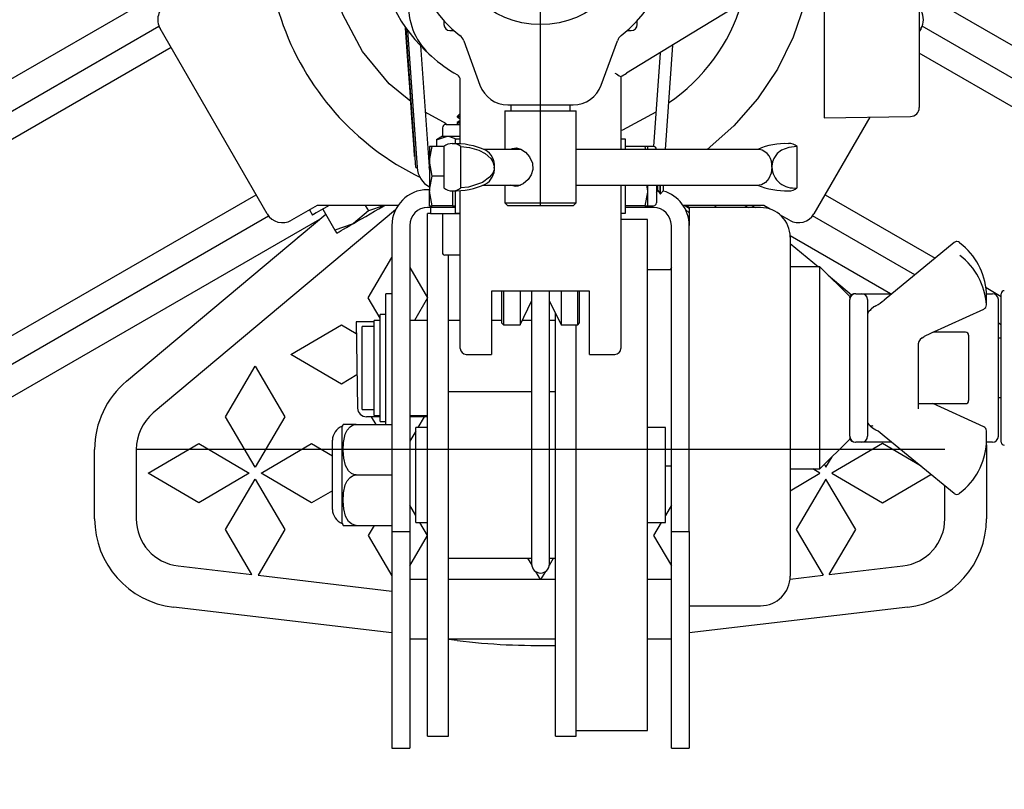
# Model space of a CAD drawing. Units: millimetres. Extents: x 897 to 9501, y 546 to 6816.
# Drawn here: x 3947 to 4113, y 5737 to 5867 of the extents above; entities that cross this region are included whole.
import ezdxf

# ---------------------------------------------------------------- set-up
doc = ezdxf.new("R2010")
doc.units = ezdxf.units.MM
doc.header["$LTSCALE"] = 25
doc.linetypes.add('CENTERX2', pattern=[20.32, 12.7, -2.54, 2.54, -2.54])

msp = doc.modelspace()

# ---------------------------------------------------------------- linework, layer by layer
at = {"color": 7, "linetype": 'CENTERX2'}
msp.add_line((4034.65, 5835.52), (4034.65, 5881.52), dxfattribs=at)
at = {"color": 7, "linetype": 'Continuous', "lineweight": 25}
for p, q in [((4082.35, 5877.94), (4082.35, 5851.62)), ((4098.35, 5878.54), (4098.35, 5852.22)), ((3535.36, 5620.05), (3975.42, 5874.12)), ((4183.73, 5822.24), (4098.65, 5871.36)), ((4069.42, 5870.23), (4059.88, 5864.41)), ((4018.4, 5866.69), (4018.4, 5866.02)), ((4050.9, 5866.02), (4050.9, 5866.69)), ((3537.74, 5615.93), (3970.47, 5865.76)), ((3988.66, 5834.19), (3970.66, 5865.36)), ((4013.69, 5841.95), (4012.05, 5865.42)), ((4012.27, 5865.12), (4013.89, 5841.96)), ((4019.4, 5865.02), (4020.1, 5865.02)), ((4059.88, 5864.41), (4049.1, 5857.84)), ((4049.2, 5865.02), (4049.9, 5865.02)), ((4098.64, 5865.36), (4098.35, 5864.86)), ((4174.58, 5822.03), (4098.83, 5865.76)), ((4021.72, 5863.32), (4024.45, 5855.81)), ((4044.85, 5855.81), (4047.58, 5863.32)), ((4056.85, 5862.56), (4055.62, 5845.02)), ((3972.51, 5862.15), (3541.37, 5613.23)), ((4014.46, 5862.49), (4015.89, 5842.1)), ((4054.76, 5861.28), (4053.65, 5845.52)), ((4167.17, 5821.51), (4098.35, 5861.24)), ((4021.15, 5845.96), (4021.15, 5856.7)), ((4048.15, 5857.28), (4048.15, 5845.02)), ((4018.83, 5849.35), (4015.24, 5851.27)), ((4021.15, 5851.05), (4020.65, 5850.55)), ((4028.65, 5851.52), (4028.65, 5845.02)), ((4028.65, 5851.52), (4030.41, 5851.52)), ((4029.15, 5852.52), (4040.15, 5852.52)), ((4029.65, 5852.52), (4029.65, 5851.52)), ((4030.41, 5851.52), (4040.65, 5851.52)), ((4039.65, 5851.52), (4039.65, 5852.52)), ((4040.65, 5836.02), (4040.65, 5851.52)), ((4082.35, 5851.62), (4082.35, 5850.31)), ((4098.35, 5852.22), (4098.35, 5852.06)), ((4020.65, 5850.55), (4020.65, 5850.5)), ((4021.15, 5850.55), (4020.65, 5850.55)), ((4020.65, 5850.5), (4021.15, 5850.15)), ((4021.15, 5850.5), (4020.65, 5850.5)), ((4021.15, 5849.88), (4020.65, 5849.53)), ((4020.65, 5849.53), (4020.65, 5849.28)), ((4021.15, 5849.53), (4020.65, 5849.53)), ((4090.03, 5850.44), (4080.64, 5834.19)), ((4082.35, 5850.31), (4096.88, 5850.56)), ((4018.15, 5848.64), (4018.15, 5847.24)), ((4018.75, 5849.24), (4021.15, 5849.24)), ((4020.65, 5849.28), (4020.7, 5849.24)), ((4021.15, 5849.28), (4020.65, 5849.28)), ((4018.15, 5847.24), (4017.14, 5846.66)), ((4017.14, 5846.66), (4019.02, 5847.24)), ((4017.14, 5846.66), (4017.14, 5845.52)), ((4018.15, 5847.24), (4019.02, 5847.24)), ((4019.02, 5847.24), (4021.15, 5847.24)), ((4021.15, 5846.77), (4020.35, 5846.77)), ((4020.35, 5846.08), (4020.35, 5846.77)), ((4048.95, 5846.77), (4048.15, 5846.77)), ((4048.95, 5845.02), (4048.95, 5846.77)), ((4016.42, 5845.52), (4015.98, 5845.52)), ((4015.98, 5845.52), (4015.98, 5843.02)), ((4018.43, 5845.52), (4016.42, 5845.52)), ((4018.39, 5845.49), (4018.39, 5838.56)), ((4021.22, 5838.56), (4021.22, 5845.49)), ((4031.37, 5845.02), (4025.05, 5845.02)), ((4071.42, 5845.02), (4040.65, 5845.02)), ((4052.2, 5845.52), (4048.95, 5845.52)), ((4052.2, 5845.52), (4052.29, 5845.02)), ((4052.65, 5845.52), (4052.2, 5845.52)), ((4053.65, 5845.52), (4052.65, 5845.52)), ((4052.65, 5845.52), (4052.65, 5845.02)), ((4077.78, 5845.49), (4077.78, 5838.56)), ((4013.46, 5843.84), (4013.56, 5843.84)), ((4015.98, 5843.02), (4015.98, 5838.02)), ((4016.42, 5840.52), (4015.98, 5843.02)), ((4013.69, 5841.95), (4013.89, 5841.96)), ((4018.39, 5840.52), (4016.42, 5840.52)), ((4015.98, 5838.24), (4015.65, 5838.24)), ((4016.42, 5835.52), (4015.98, 5838.02)), ((4015.98, 5835.52), (4015.98, 5838.02)), ((4019.85, 5838.02), (4019.85, 5835.52)), ((4020.35, 5834.27), (4020.35, 5837.92)), ((4021.15, 5824.13), (4021.15, 5838.12)), ((4025, 5839.02), (4031.28, 5839.02)), ((4028.65, 5839.02), (4028.65, 5836.02)), ((4040.65, 5839.02), (4071.42, 5839.02)), ((4048.15, 5839.02), (4048.15, 5824.13)), ((4048.95, 5834.27), (4048.95, 5839.02)), ((4052.47, 5839.02), (4052.65, 5838.02)), ((4052.65, 5839.02), (4052.65, 5838.02)), ((4052.65, 5838.02), (4052.65, 5835.52)), ((4054.15, 5839.02), (4054.15, 5836.02)), ((4054.15, 5837.79), (4054.35, 5838.08)), ((4054.35, 5838.08), (4054.35, 5839.02)), ((4054.35, 5838.08), (4054.74, 5837.52)), ((4054.74, 5837.52), (4054.74, 5839.02)), ((4054.8, 5837.52), (4054.8, 5839.02)), ((4054.8, 5837.52), (4055.35, 5838.08)), ((4055.35, 5838.08), (4055.35, 5839.02)), ((3555.64, 5588.47), (3986.8, 5837.4)), ((4054.74, 5837.52), (4054.8, 5837.52)), ((4082.5, 5837.4), (4101, 5826.72)), ((4010.24, 5834.84), (3969.51, 5800.66)), ((3997.09, 5835.59), (3992.76, 5833.09)), ((3995.79, 5834.84), (3996.29, 5833.97)), ((4010.67, 5835.59), (3997.09, 5835.59)), ((3998.02, 5834.97), (4000.07, 5831.43)), ((4005.7, 5834.68), (4003.17, 5832.55)), ((4005.17, 5835.59), (4005.7, 5834.68)), ((4008.32, 5835.59), (4005.7, 5834.68)), ((4020.35, 5835.24), (4015.65, 5835.24)), ((4015.98, 5835.52), (4016.42, 5835.52)), ((4016.15, 5835.24), (4016.15, 5834.24)), ((4019.85, 5835.52), (4016.42, 5835.52)), ((4019.85, 5835.52), (4020.35, 5835.52)), ((4028.65, 5836.02), (4029.15, 5835.52)), ((4028.65, 5836.02), (4030.41, 5836.02)), ((4030.76, 5835.52), (4029.15, 5835.52)), ((4030.41, 5836.02), (4040.65, 5836.02)), ((4040.15, 5835.52), (4030.76, 5835.52)), ((4040.15, 5835.52), (4040.65, 5836.02)), ((4052.2, 5835.52), (4048.95, 5835.52)), ((4053.65, 5835.24), (4048.95, 5835.24)), ((4052.2, 5835.52), (4052.65, 5835.52)), ((4052.65, 5835.52), (4053.65, 5835.52)), ((4072.21, 5835.59), (4058.63, 5835.59)), ((4059.65, 5834.34), (4059.06, 5834.84)), ((4059.65, 5835.18), (4059.18, 5835.59)), ((4059.65, 5835.24), (4059.65, 5832.24)), ((4071.65, 5835.24), (4059.65, 5835.24)), ((4064.13, 5835.59), (4063.93, 5835.24)), ((4069.01, 5835.59), (4069.61, 5835.24)), ((4073.29, 5834.96), (4072.21, 5835.59)), ((3556.18, 5583.99), (3988.91, 5833.82)), ((3558.56, 5579.87), (3997.51, 5833.29)), ((3965.01, 5806.02), (3998.51, 5834.13)), ((4016.15, 5834.24), (4015.65, 5834.24)), ((4015.65, 5746.24), (4015.65, 5834.24)), ((4016.15, 5834.24), (4021.15, 5834.24)), ((4018.15, 5834.24), (4018.15, 5827.64)), ((4020.35, 5834.27), (4021.15, 5834.27)), ((4048.15, 5834.27), (4048.95, 5834.27)), ((4052.65, 5833.24), (4048.15, 5833.24)), ((4052.65, 5747.24), (4052.65, 5833.24)), ((4076.54, 5833.09), (4074.92, 5834.03)), ((4097.58, 5823.9), (4080.39, 5833.82)), ((4009.65, 5832.24), (4009.65, 5780.7)), ((4012.65, 5832.24), (4012.65, 5780.7)), ((4056.65, 5780.7), (4056.65, 5832.24)), ((4059.65, 5780.7), (4059.65, 5832.24)), ((3993.52, 5829.94), (3993.93, 5830.29)), ((4093.53, 5820.74), (4076.64, 5830.49)), ((4076.65, 5830.24), (4076.65, 5825.24)), ((4076.65, 5829.21), (4081.38, 5825.24)), ((4104.2, 5829.35), (4092.42, 5819.66)), ((4005.65, 5820.02), (4009.65, 5826.82)), ((4021.15, 5827.24), (4018.55, 5827.24)), ((4019.15, 5746.24), (4019.15, 5827.24)), ((4012.65, 5825.12), (4015.65, 5820.02)), ((4056.65, 5824.74), (4052.65, 5824.74)), ((4056.65, 5825.12), (4056.43, 5824.74)), ((4081.65, 5825.24), (4076.65, 5825.24)), ((4076.65, 5825.24), (4076.65, 5798.21)), ((4086.65, 5820.24), (4081.65, 5825.24)), ((4081.65, 5791.24), (4081.65, 5825.24)), ((4021.15, 5814.9), (4021.15, 5824.13)), ((4048.15, 5824.13), (4048.15, 5814.9)), ((4083.04, 5823.85), (4086.97, 5820.55)), ((4109.58, 5821.77), (4112.15, 5820.28)), ((4007.65, 5816.62), (4005.65, 5820.02)), ((4009.65, 5820.74), (4008.65, 5820.74)), ((4008.65, 5798.74), (4008.65, 5820.74)), ((4015.65, 5820.02), (4013.43, 5816.24)), ((4042.9, 5821.14), (4026.4, 5821.14)), ((4026.4, 5821.14), (4026.4, 5814.01)), ((4028.15, 5815.77), (4028.15, 5821.14)), ((4028.4, 5821.14), (4028.4, 5815.52)), ((4031.21, 5821.14), (4031.21, 5815.52)), ((4033.15, 5821.14), (4033.15, 5818.59)), ((4036.15, 5818.59), (4036.15, 5821.14)), ((4038.09, 5821.14), (4038.09, 5815.52)), ((4040.9, 5815.52), (4040.9, 5821.14)), ((4041.15, 5821.14), (4041.15, 5815.77)), ((4042.9, 5814.01), (4042.9, 5821.14)), ((4086.65, 5820.24), (4086.65, 5819.74)), ((4086.65, 5815.74), (4086.65, 5819.74)), ((4087.65, 5820.74), (4088.65, 5820.74)), ((4088.65, 5820.74), (4092.65, 5820.74)), ((4089.65, 5819.74), (4089.65, 5815.74)), ((4092.65, 5820.74), (4093.74, 5820.74)), ((4109.64, 5820.94), (4109.64, 5820.96)), ((4109.64, 5818.84), (4109.64, 5820.94)), ((4109.64, 5820.74), (4110.65, 5820.74)), ((4111.65, 5796.74), (4111.65, 5819.74)), ((4112.15, 5795.74), (4112.15, 5820.74)), ((4031.21, 5815.52), (4033.15, 5819.5)), ((4033.15, 5818.59), (4033.15, 5775.27)), ((4036.15, 5819.5), (4038.09, 5815.52)), ((4036.15, 5775.27), (4036.15, 5818.59)), ((4100.32, 5814.1), (4109.2, 5818.16)), ((4109.64, 5818.84), (4109.64, 5818.86)), ((4007.65, 5816.24), (4006.65, 5816.24)), ((4006.65, 5800.24), (4006.65, 5816.24)), ((4008.65, 5817.24), (4007.65, 5817.24)), ((4007.65, 5799.24), (4007.65, 5817.24)), ((4015.65, 5816.24), (4012.65, 5816.24)), ((4021.15, 5816.24), (4019.15, 5816.24)), ((4028.15, 5816.24), (4026.4, 5816.24)), ((4033.15, 5816.24), (4031.56, 5816.24)), ((4037.15, 5816.24), (4036.15, 5816.24)), ((4037.15, 5746.24), (4037.15, 5817.45)), ((3992.65, 5810.52), (4001.15, 5815.52)), ((4001.15, 5815.52), (4003.65, 5814.06)), ((4003.61, 5816.02), (4003.87, 5801.5)), ((4004.8, 5816.02), (4003.61, 5816.02)), ((4006.65, 5815.24), (4004.65, 5815.24)), ((4004.65, 5801.24), (4004.65, 5815.24)), ((4006.65, 5816.02), (4004.8, 5816.02)), ((4021.15, 5811.52), (4021.15, 5814.9)), ((4028.15, 5815.77), (4028.4, 5815.52)), ((4028.4, 5815.52), (4031.21, 5815.52)), ((4038.09, 5815.52), (4040.9, 5815.52)), ((4040.65, 5746.24), (4040.65, 5815.52)), ((4040.9, 5815.52), (4041.15, 5815.77)), ((4048.15, 5814.9), (4048.15, 5811.52)), ((4086.65, 5800.74), (4086.65, 5815.74)), ((4089.65, 5815.74), (4089.65, 5800.74)), ((4112.15, 5815.49), (4111.65, 5815.78)), ((4026.4, 5814.01), (4026.4, 5810.52)), ((4042.9, 5810.52), (4042.9, 5814.01)), ((4099.24, 5813.56), (4100.32, 5814.09)), ((4106.15, 5814.24), (4100.63, 5814.24)), ((4106.65, 5813.74), (4106.65, 5802.74)), ((4112.15, 5813.24), (4111.65, 5813.24)), ((4098.15, 5811.91), (4098.15, 5811)), ((4001.15, 5805.52), (3992.65, 5810.52)), ((4022.15, 5810.52), (4026.4, 5810.52)), ((4042.9, 5810.52), (4047.15, 5810.52)), ((4098.15, 5811), (4098.15, 5801.35)), ((3981.65, 5800.02), (3986.65, 5808.52)), ((3986.65, 5808.52), (3991.65, 5800.02)), ((4003.77, 5807.06), (4001.15, 5805.52)), ((4033.15, 5804.24), (4019.15, 5804.24)), ((4037.15, 5804.24), (4036.15, 5804.24)), ((4111.65, 5803.24), (4112.15, 5803.24)), ((4098.15, 5802.24), (4106.15, 5802.24)), ((4109.2, 5798.33), (4100.63, 5802.24)), ((3986.65, 5791.52), (3981.65, 5800.02)), ((3991.65, 5800.02), (3986.65, 5791.52)), ((4004.65, 5801.24), (4006.65, 5801.24)), ((4005.51, 5800.02), (4005.37, 5800.02)), ((4007.65, 5800.02), (4005.51, 5800.02)), ((4006.99, 5798.74), (4006.24, 5800.02)), ((4006.65, 5800.24), (4007.65, 5800.24)), ((4012.65, 5800.24), (4015.65, 5800.24)), ((4015.65, 5800.02), (4012.65, 5800.02)), ((4015.06, 5800.02), (4014.01, 5798.24)), ((4086.65, 5796.74), (4086.65, 5800.74)), ((4089.65, 5800.74), (4089.65, 5796.74)), ((4001.3, 5782.08), (4001.3, 5798.41)), ((4003.65, 5798.74), (4001.45, 5798.74)), ((4003.65, 5798.74), (4009.65, 5798.74)), ((4007.65, 5799.24), (4008.65, 5799.24)), ((4015.65, 5798.24), (4013.65, 5798.24)), ((4013.65, 5782.24), (4013.65, 5798.24)), ((4055.65, 5798.24), (4052.65, 5798.24)), ((4055.65, 5782.24), (4055.65, 5798.24)), ((4076.65, 5798.21), (4076.65, 5773.21)), ((4013.65, 5797.62), (4012.65, 5795.92)), ((4091.05, 5797.79), (4091.06, 5797.79)), ((4092.42, 5796.83), (4104.2, 5787.14)), ((4109.64, 5795.55), (4109.64, 5797.65)), ((3968.65, 5790.52), (3977.15, 5795.52)), ((3977.15, 5795.52), (3985.65, 5790.52)), ((3987.65, 5790.52), (3996.15, 5795.52)), ((3996.15, 5795.52), (3999.65, 5793.47)), ((3999.65, 5784.43), (3999.65, 5796.06)), ((4081.65, 5791.24), (4086.65, 5796.24)), ((4092.15, 5795.52), (4083.65, 5790.52)), ((4088.65, 5795.74), (4087.65, 5795.74)), ((4092.65, 5795.74), (4088.65, 5795.74)), ((4098.65, 5791.7), (4092.15, 5795.52)), ((4093.74, 5795.74), (4092.65, 5795.74)), ((4109.63, 5795.3), (4109.65, 5794.53)), ((4110.65, 5795.74), (4109.64, 5795.74)), ((4109.64, 5795.52), (4109.64, 5795.55)), ((3959.65, 5782.86), (3959.65, 5794.53)), ((3966.65, 5794.53), (3966.65, 5782.86)), ((4082.65, 5791.52), (4083.68, 5793.27)), ((4109.65, 5794.53), (4109.65, 5782.86)), ((4055.65, 5791.74), (4056.65, 5791.74)), ((4082.38, 5791.98), (4082.65, 5791.52)), ((3977.15, 5785.52), (3968.65, 5790.52)), ((3985.65, 5790.52), (3977.15, 5785.52)), ((3996.15, 5785.52), (3987.65, 5790.52)), ((4003.65, 5790.24), (4009.65, 5790.24)), ((4076.65, 5791.24), (4081.65, 5791.24)), ((4076.65, 5787.58), (4081.65, 5790.52)), ((4081.65, 5790.52), (4080.43, 5791.24)), ((4083.65, 5790.52), (4092.15, 5785.52)), ((4092.15, 5785.52), (4100.32, 5790.33)), ((3981.65, 5781.02), (3986.65, 5789.52)), ((3986.65, 5789.52), (3991.65, 5781.02)), ((4082.65, 5789.52), (4077.65, 5781.02)), ((4087.65, 5781.02), (4082.65, 5789.52)), ((4102.65, 5782.86), (4102.65, 5788.41)), ((3999.65, 5787.58), (3996.15, 5785.52)), ((4013.65, 5783.42), (4012.65, 5785.12)), ((4056.65, 5785.12), (4055.65, 5783.42)), ((4001.45, 5781.74), (4003.65, 5781.74)), ((4003.65, 5781.74), (4009.65, 5781.74)), ((4006.66, 5781.74), (4005.65, 5780.02)), ((4013.65, 5782.24), (4015.65, 5782.24)), ((4015.65, 5780.02), (4014.35, 5782.24)), ((4052.65, 5782.24), (4055.65, 5782.24)), ((4054.96, 5782.24), (4053.65, 5780.02)), ((3986.1, 5773.46), (3981.65, 5781.02)), ((3991.65, 5781.02), (3987.13, 5773.34)), ((4005.65, 5780.02), (4009.65, 5773.22)), ((4009.65, 5780.7), (4012.65, 5780.7)), ((4009.65, 5780.7), (4009.65, 5744.24)), ((4012.65, 5780.7), (4012.65, 5744.24)), ((4012.65, 5774.92), (4015.65, 5780.02)), ((4053.65, 5780.02), (4056.65, 5774.92)), ((4056.65, 5780.7), (4059.65, 5780.7)), ((4056.65, 5744.24), (4056.65, 5780.7)), ((4059.65, 5780.7), (4059.65, 5744.24)), ((4077.65, 5781.02), (4082.17, 5773.34)), ((4083.2, 5773.46), (4087.65, 5781.02)), ((3973.72, 5774.92), (3986.1, 5773.46)), ((4019.15, 5776.24), (4033.15, 5776.24)), ((4032.46, 5776.24), (4033.16, 5775.06)), ((4033.15, 5775.27), (4033.15, 5775.22)), ((4036.14, 5775.06), (4036.84, 5776.24)), ((4036.15, 5776.24), (4037.15, 5776.24)), ((4036.15, 5775.22), (4036.15, 5775.27)), ((4083.2, 5773.46), (4095.59, 5774.92)), ((3987.13, 5773.34), (4009.65, 5770.69)), ((4033.78, 5774), (4034.59, 5772.63)), ((4034.71, 5772.63), (4035.52, 5774)), ((4076.62, 5772.68), (4082.17, 5773.34)), ((4015.65, 5772.63), (4012.65, 5772.63)), ((4037.15, 5772.63), (4019.15, 5772.63)), ((4056.65, 5772.63), (4052.65, 5772.63)), ((4059.65, 5768.21), (4071.65, 5768.21)), ((4009.65, 5763.64), (3972.9, 5767.96)), ((4096.4, 5767.96), (4059.65, 5763.64)), ((4012.65, 5762.63), (4015.65, 5762.63)), ((4019.15, 5762.63), (4037.15, 5762.63)), ((4020.62, 5762.35), (4019.15, 5762.52)), ((4052.65, 5762.63), (4056.65, 5762.63)), ((4040.65, 5747.24), (4052.65, 5747.24)), ((4015.65, 5746.24), (4019.15, 5746.24)), ((4037.15, 5746.24), (4040.65, 5746.24)), ((4009.65, 5744.24), (4012.65, 5744.24)), ((4056.65, 5744.24), (4059.65, 5744.24))]:
    msp.add_line(p, q, dxfattribs=at)
at = {"color": 7, "linetype": 'Continuous'}
msp.add_line((4102.65, 5794.53), (3966.65, 5794.53), dxfattribs=at)
at = {"color": 7, "linetype": 'Continuous', "lineweight": 25, "flags": 128}
for points in [[(4012.81, 5853.1), (4009.19, 5856.07), (4004.72, 5861.52), (4001.39, 5867.75), (3999.34, 5874.5), (3998.65, 5881.52), (3999.34, 5888.55), (4001.39, 5895.3), (4004.72, 5901.52), (4009.19, 5906.98), (4014.65, 5911.46), (4020.87, 5914.78), (4027.63, 5916.83), (4034.65, 5917.52), (4041.67, 5916.83), (4048.43, 5914.78), (4054.65, 5911.46), (4060.11, 5906.98), (4064.58, 5901.52), (4067.91, 5895.3), (4068.49, 5893.38)], [(4079.57, 5872.07), (4079.08, 5869.62), (4077.15, 5863.92), (4074.49, 5858.53), (4071.14, 5853.52), (4067.18, 5849), (4062.66, 5845.03), (4062.65, 5845.02)], [(4013.37, 5845.14), (4013.01, 5850.31), (4012.64, 5855.5), (4012.28, 5860.69), (4011.94, 5865.48)], [(4054.06, 5851.27), (4048.43, 5848.26), (4048.15, 5848.18)], [(4019.02, 5847.24), (4019.15, 5847.24), (4020.56, 5846.77)], [(4013.43, 5844.21), (4013.43, 5844.25), (4013.42, 5844.32), (4013.42, 5844.41), (4013.41, 5844.53), (4013.4, 5844.66), (4013.39, 5844.81), (4013.38, 5844.97), (4013.37, 5845.14)], [(4015.98, 5843.02), (4015.98, 5843.2), (4016.42, 5845.52)], [(4021.22, 5845.49), (4022.71, 5845.34), (4024.27, 5844.88), (4025.31, 5844.33), (4026.26, 5843.52), (4026.65, 5842.93), (4026.86, 5842.22), (4026.87, 5842.02)], [(4029.7, 5845.02), (4029.88, 5845.17), (4030.6, 5845.26), (4031.34, 5845.05), (4032.1, 5844.56), (4032.81, 5843.77), (4033.3, 5842.7), (4033.36, 5841.64), (4033.09, 5840.75), (4032.55, 5839.94), (4031.75, 5839.23), (4030.84, 5838.83), (4030.41, 5838.77), (4030.41, 5838.77)], [(4077.78, 5845.49), (4076.41, 5845.34), (4075.18, 5844.88), (4074.47, 5844.33), (4073.89, 5843.52), (4073.66, 5842.93), (4073.55, 5842.22), (4073.54, 5842.02)], [(4013.46, 5843.84), (4013.46, 5843.86), (4013.45, 5843.93), (4013.44, 5844.05), (4013.43, 5844.21)], [(4015.98, 5841.63), (4015.95, 5841.73), (4015.89, 5842.1)], [(4026.87, 5842.02), (4026.82, 5841.58), (4026.62, 5841.05), (4026.08, 5840.33), (4024.88, 5839.46), (4022.53, 5838.67), (4021.22, 5838.56)], [(4073.54, 5842.02), (4073.41, 5841), (4073.04, 5840.1), (4072.48, 5839.43), (4071.79, 5839.07), (4071.42, 5839.02)], [(4015.98, 5838.02), (4015.98, 5838.2), (4016.42, 5840.52)], [(4030.41, 5838.77), (4029.76, 5838.93), (4029.66, 5839.02)], [(4052.65, 5838.02), (4052.65, 5837.85), (4052.2, 5835.52)], [(3999.09, 5835.59), (3998.72, 5835.38), (3997.69, 5834.78), (3996.92, 5834.34), (3996.45, 5834.06), (3996.29, 5833.97)], [(4003.17, 5832.55), (4003.83, 5832.93), (4004.53, 5833.33), (4005.25, 5833.75), (4005.99, 5834.17), (4006.72, 5834.6), (4007.44, 5835.01), (4008.14, 5835.42), (4008.44, 5835.59)], [(4058.86, 5835.59), (4059.39, 5835.29), (4059.65, 5835.13)], [(4070.21, 5835.59), (4070.58, 5835.38), (4070.81, 5835.24)], [(4003.17, 5832.55), (4002.97, 5832.44), (4000.07, 5831.43)], [(4000.07, 5831.43), (4000.34, 5830.96), (4000.36, 5830.92)], [(4000.36, 5830.92), (4000.4, 5830.95), (4000.55, 5831.03), (4000.78, 5831.17), (4001.11, 5831.36), (4001.52, 5831.59), (4002.01, 5831.87), (4002.56, 5832.19), (4003.17, 5832.55)], [(4091.07, 5818.68), (4090.73, 5818.5), (4090.23, 5818.11)], [(4098.82, 5813.32), (4099.13, 5813.5), (4099.24, 5813.56)], [(4003.65, 5790.24), (4003.22, 5790.31), (4002.83, 5790.49), (4002.35, 5790.91), (4001.85, 5791.79), (4001.55, 5793.03), (4001.45, 5794.33), (4001.51, 5795.7), (4001.81, 5797.07), (4002.12, 5797.74), (4002.6, 5798.32), (4003.02, 5798.6), (4003.54, 5798.74), (4003.65, 5798.74)], [(4089.91, 5798.7), (4089.91, 5798.7), (4089.94, 5798.66), (4090.09, 5798.51), (4090.1, 5798.5)], [(4090.1, 5798.5), (4090.5, 5798.15), (4091.06, 5797.8)], [(4003.65, 5781.74), (4003.22, 5781.81), (4002.83, 5781.99), (4002.35, 5782.41), (4001.85, 5783.29), (4001.55, 5784.53), (4001.45, 5785.83), (4001.51, 5787.2), (4001.81, 5788.57), (4002.12, 5789.24), (4002.6, 5789.82), (4003.02, 5790.1), (4003.54, 5790.24), (4003.65, 5790.24)]]:
    msp.add_lwpolyline(points, dxfattribs=at)
at = {"color": 7, "linetype": 'Continuous', "lineweight": 25}
msp.add_circle((4034.65, 5881.52), 15.5, dxfattribs=at)
for centre, radius, start, end in [((4034.42, 5881.52), 45.8, 152.8873, 244.1784), ((4034.65, 5881.52), 22, 308.1022, 231.8978), ((4034.65, 5881.52), 27.75, 144.3314, 228.5827), ((3973.26, 5866.86), 3, 120, 210), ((4023.9, 5869.34), 11.5, 180, 228.5827), ((4038.58, 5878.64), 31.23, 304.2806, 343.2932), ((4096.04, 5866.86), 3, 330, 29.7166), ((4019.84, 5862.64), 2, 20, 51.8978), ((4049.46, 5862.64), 2, 128.1022, 160), ((4034.65, 5881.52), 27.75, 228.5827, 239.7119), ((4102.62, 5949.95), 107.5, 238.9349, 239.5551), ((4034.65, 5881.52), 27.75, 299.1099, 301.3891), ((4020.15, 5856.7), 1, 0, 59.7119), ((4029.15, 5857.52), 5, 200, 270), ((4040.15, 5857.52), 5, 270, 340), ((4096.85, 5852.06), 1.5, 271, 0), ((4018.75, 5848.64), 0.6, 90, 180), ((4019.8, 5843.87), 2.15, 48.8939, 131.1061), ((4075.8, 5834.51), 11.49, 87.1765, 113.7809), ((4076.33, 5843.79), 2.24, 49.4765, 89.0048), ((4020.32, 5834.1), 11.89, 64.9117, 92.5255), ((4023.88, 5842.28), 3.01, 355.0482, 60.3493), ((4053.65, 5845.02), 0.5, 0, 90), ((4070.91, 5842.41), 2.66, 351.6624, 78.8663), ((4017.88, 5842.24), 4, 184, 241.5582), ((4023.88, 5841.76), 3, 299.4922, 4.9698), ((4077.25, 5842.23), 3.71, 183.1883, 278.3487), ((4015.65, 5832.24), 6, 90, 180), ((4019.8, 5840.18), 2.15, 228.8939, 311.1061), ((4020.33, 5849.79), 11.74, 267.4307, 295.365), ((4053.65, 5832.24), 6, 0, 74.175), ((4076, 5850.83), 12.77, 247.564, 271.6808), ((4076.34, 5840.23), 2.2, 270.6708, 310.8247), ((4015.65, 5832.24), 3, 90, 180), ((4053.65, 5836.02), 0.5, 270, 0), ((4053.65, 5832.24), 3, 0, 90), ((4071.65, 5830.24), 5, 0, 90), ((3991.26, 5835.69), 3, 210, 300), ((4078.04, 5835.69), 3, 240, 330), ((4104.68, 5828.77), 0.75, 90, 129.445), ((4104.68, 5828.77), 0.75, 52.0342, 90), ((4105.06, 5829.27), 0.122, 352.0409, 48.9507), ((4098.51, 5820.31), 11.15, 3.3268, 53.2635), ((4018.55, 5827.64), 0.4, 180, 270), ((4098.51, 5818.21), 11.15, 3.3268, 53.2634), ((4112.65, 5820.74), 0.5, 90, 180), ((4087.56, 5819.74), 0.999, 87.452, 165.3803), ((4087.65, 5819.74), 1, 90, 180), ((4088.65, 5819.74), 1, 0, 90), ((4087.64, 5825.06), 7.21, 298.2193, 311.5538), ((4108.89, 5820.94), 0.75, 0, 2.3218), ((4110.65, 5819.74), 1, 0, 90), ((4090.41, 5817.24), 0.75, 105.0648, 176.5083), ((4092.28, 5815.74), 3.14, 130.9209, 138.9373), ((4091.21, 5818.4), 0.331, 118.1087, 161.6366), ((4108.89, 5818.84), 0.75, 294.5392, 0), ((4090.25, 5817.27), 0.6, 138.2611, 184.2457), ((4099.63, 5812.07), 1.48, 122.8605, 186.2913), ((4106.15, 5813.74), 0.5, 0, 90), ((4022.15, 5811.52), 1, 180, 270), ((4047.15, 5811.52), 1, 270, 0), ((3974.65, 5794.53), 15, 130, 180), ((4005.37, 5801.52), 1.5, 181, 270), ((4106.15, 5802.74), 0.5, 270, 0), ((3974.65, 5794.53), 8, 130, 180), ((4002.15, 5796.06), 2.5, 109.8959, 180), ((4003.65, 5797.56), 2.5, 151.7156, 160.1041), ((4090.39, 5799.24), 0.74, 178.495, 285.9496), ((4108.89, 5797.65), 0.75, 0, 65.4608), ((4087.56, 5796.74), 0.999, 193.7411, 272.5484), ((4087.65, 5796.74), 1, 180, 270), ((4088.65, 5796.74), 1, 270, 0), ((4087.44, 5791.25), 7.47, 47.7148, 61.1494), ((4110.65, 5796.74), 1, 270, 0), ((4098.51, 5796.17), 11.15, 306.7365, 356.6732), ((4108.89, 5795.55), 0.75, 357.6782, 0), ((4112.65, 5795.74), 0.5, 180, 270), ((4104.68, 5787.71), 0.75, 230.555, 307.9658), ((4105.06, 5787.22), 0.122, 311.0493, 7.9591), ((4002.15, 5784.43), 2.5, 180, 250.1041), ((3974.65, 5782.86), 15, 180, 263.2864), ((3974.65, 5782.86), 8, 180, 263.2864), ((4003.65, 5782.93), 2.5, 199.8959, 208.2699), ((4094.65, 5782.86), 8, 276.7136, 0), ((4094.65, 5782.86), 15, 276.7136, 0), ((4034.65, 5775.22), 1.5, 180, 0), ((4071.65, 5773.21), 5, 270, 0), ((4034.65, 5881.52), 120, 263.2864, 271.1937)]:
    msp.add_arc(centre, radius, start, end, dxfattribs=at)
for centre, major_axis in [((4019.4, 5866.02), (0.707, 0.707)), ((4049.9, 5866.02), (-0.707, 0.707))]:
    msp.add_ellipse(centre, major_axis=major_axis, ratio=0.999695, start_param=2.356347, end_param=3.926839, dxfattribs=at)

doc.saveas('drawing.dxf')
